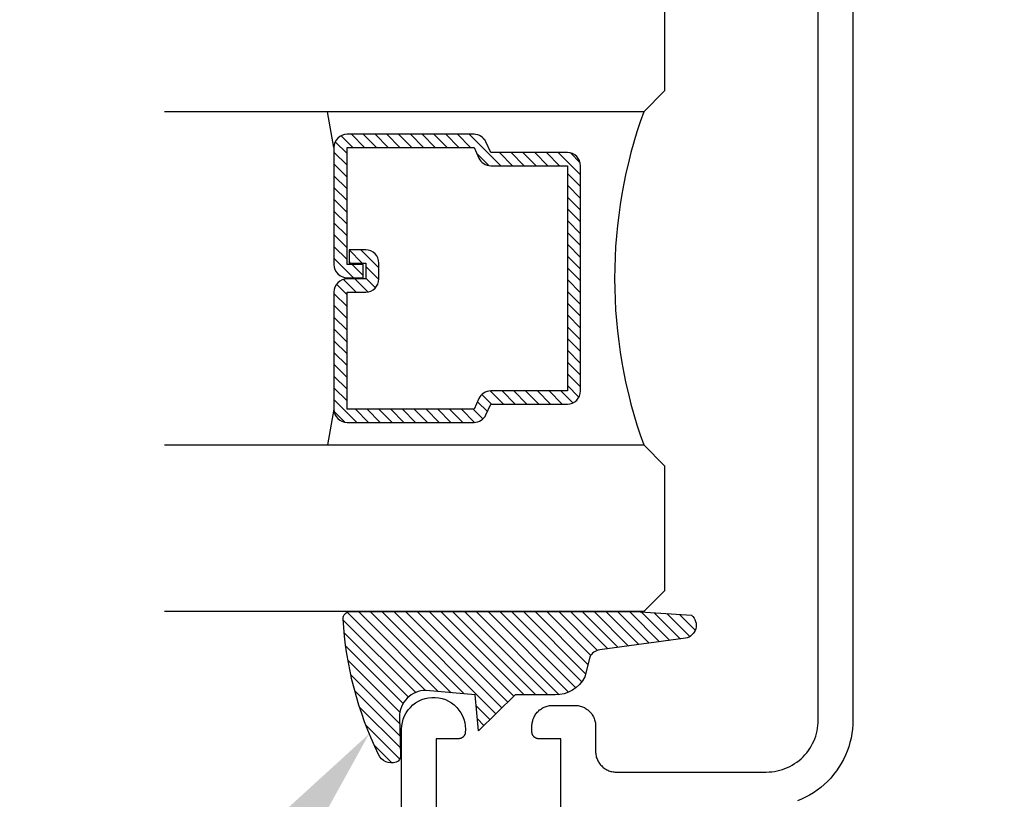
# Model space of a CAD drawing. Units: inches. Extents: x 0 to 108, y 0 to 43.
# Drawn here: x 18 to 19, y 14 to 15 of the extents above; entities that cross this region are included whole.
import ezdxf
from ezdxf import colors
from ezdxf.entities.mleader import LeaderData, LeaderLine
from ezdxf.math import Vec2, Vec3

# ---------------------------------------------------------------- set-up
doc = ezdxf.new("R2010")
doc.units = ezdxf.units.IN
doc.header["$LTSCALE"] = 0.5
doc.header["$MEASUREMENT"] = 0
for name, color, linetype in [('Arcadia-Profile', 5, 'Continuous'), ('Arcadia-Shade', 8, 'Continuous'), ('Arcadia-Text', 3, 'Continuous'), ('Arcadia-Title', 1, 'Continuous')]:
    doc.layers.add(name, color=color, linetype=linetype)
doc.styles.get("Standard").update_dxf_attribs({"font": 'ARIALN.TTF'})

# ---------------------------------------------------------------- blocks, each defined once
blk = doc.blocks.new('*U96')
at = {"layer": 'Arcadia-Shade', "lineweight": -3}
h = blk.add_hatch(dxfattribs=at)
h.set_pattern_fill('ANSI31', color=256, scale=0.1, style=0)
h.set_pattern_definition([(45, (0.111432735196054, 0.0210802744449259), (-0.008838834764831844, 0.008838834764831846), [])])
edge = h.paths.add_edge_path()
edge.add_line((-0.1786578097246902, 0.2350642497696223), (-0.125, 0.2404197422160825))
edge.add_line((-0.125, 0.2404197422160825), (-0.1181936880113304, 0.3139171335331267))
edge.add_arc((-0.1581936880113304, 0.3139171335331286), 0.04000000000000002, 359.9999999999973, 449.9999999999999)
edge.add_line((-0.1581936880113304, 0.3539171335331286), (-0.2162454687676565, 0.3519725935885994))
edge.add_arc((-0.2162454687677204, 0.3619725935886442), 0.01000000000004481, 199.8505422421205, 270.0000000003661, ccw=False)
edge.add_arc((-0.2057289674488805, 0.3657692497091054), 0.02118084959594748, 113.38550761416829, 199.8505422417516, ccw=False)
edge.add_arc((0.01881379034085315, -0.09274421701558472), 0.531701062432379, 93.16608336545528, 115.98409913818631, ccw=False)
edge.add_arc((-0.009999999999999, 0.4281605382221339), 0.009999999999999006, -5.286437954055145e-12, 93.166083365465, ccw=False)
edge.add_line((0, 0.428160538222133), (0, 0))
edge.add_line((0, 0), (-0.005355283551523399, -0.0845275820354292))
edge.add_arc((-0.0204262058438835, -0.07137968101444413), 0.01999999999999943, 191.4084515945802, 318.8984941272966, ccw=False)
edge.add_line((-0.04003104600164366, -0.07533571973880618), (-0.05744640472207151, 0.0534071486590815))
edge.add_arc((-0.07724536299547531, 0.05057850034441513), 0.02000000000000125, 8.130742450397316, 62.82068149597912)
edge.add_line((-0.06810982592794791, 0.06837012653450475), (-0.0978388426688213, 0.0757519387839843))
edge.add_arc((-0.07499999999999962, 0.1202310042592028), 0.04999999999999967, 180.0000000000006, 242.82068149597302, ccw=False)
edge.add_line((-0.1249999999999993, 0.1202310042592023), (-0.125, 0.180419742216082))
edge.add_line((-0.125, 0.180419742216082), (-0.1786578097246902, 0.2350642497696223))
at = {"layer": 'Arcadia-Profile'}
blk.add_lwpolyline([(-0.1786578097246902, 0.2350642497696223), (-0.125, 0.2404197422160825), (-0.1181936880113304, 0.3139171335331267, 0.4142135623731083), (-0.1581936880113304, 0.3539171335331286), (-0.2162454687676565, 0.3519725935885994, -0.3160158995843511), (-0.2256512846930993, 0.3585769159274423, -0.3962562958274539), (-0.2141359800658433, 0.3852101994920861, -0.09989266188582809), (-0.01055230461303923, 0.4381452745538752, -0.4304926132808653), (0, 0.428160538222133), (0, 0), (-0.005355283551523399, -0.0845275820354292, -0.6217797134979012), (-0.04003104600164366, -0.07533571973880618), (-0.05744640472207151, 0.0534071486590815, 0.2432650129539878), (-0.06810982592794791, 0.06837012653450475), (-0.0978388426688213, 0.0757519387839843, -0.2811846954961982), (-0.1249999999999993, 0.1202310042592023), (-0.125, 0.180419742216082)], format="xyb", close=True, dxfattribs=at)
blk = doc.blocks.new('*U72')
at = {"layer": 'Arcadia-Shade', "lineweight": -3}
h = blk.add_hatch(dxfattribs=at)
h.set_pattern_fill('ANSI31', color=256, scale=0.1, style=0)
h.set_pattern_definition([(45, (-12.49009116438055, -10.79353366436354), (-0.008838834764831844, 0.008838834764831846), [])])
edge = h.paths.add_edge_path()
edge.add_line((0.499011675582075, 0.4285564927512802), (0.5229934129158451, 0.4285564927512837))
edge.add_arc((0.5229934129158463, 0.4482414927513224), 0.0196850000000387, 269.9999999999964, 359.9999999999984)
edge.add_line((0.542678412915885, 0.4482414927513219), (0.542678412915885, 0.4732180318310384))
edge.add_line((0.542678412915885, 0.4732180318310384), (0.5229934129158451, 0.4732180318310384))
edge.add_line((0.5229934129158451, 0.4732180318310384), (0.5229934129158451, 0.4482414927513219))
edge.add_line((0.5229934129158451, 0.4482414927513219), (0.499011675582075, 0.4482414927513219))
edge.add_line((0.499011675582075, 0.4482414927513219), (0.499011675582075, 0.4763228331426532))
edge.add_arc((0.47932667558206, 0.476322833142687), 0.01968500000001505, 359.9999999999018, 449.9999999999018)
edge.add_line((0.4793266755820937, 0.496007833142702), (0.3036411249999347, 0.4960078331426985))
edge.add_arc((0.3036411249999347, 0.4763228331426603), 0.01968500000003814, 90, 180)
edge.add_line((0.2839561249998965, 0.4763228331426603), (0.2839561249998965, 0.2858323436881278))
edge.add_arc((0.3036411249999145, 0.2858323436881261), 0.01968500000001799, 179.999999999995, 245.4529343159603)
edge.add_line((0.2954631769583571, 0.2679264678137017), (0.3114070047096007, 0.2606446238063391))
edge.add_line((0.3114070047096007, 0.2606446238063391), (0.3114070047096007, 0.1457257251104203))
edge.add_arc((0.3310920047095802, 0.145725725110422), 0.01968499999997952, 180.0000000000052, 270.0000000000052)
edge.add_line((0.331092004709582, 0.1260407251104425), (0.668905995290265, 0.126040725110439))
edge.add_arc((0.6689059952902658, 0.1457257251104211), 0.01968499999998219, 269.9999999999974, 359.9999999999974)
edge.add_line((0.688590995290248, 0.1457257251104203), (0.688590995290248, 0.2606446238063391))
edge.add_line((0.688590995290248, 0.2606446238063391), (0.7045348230414366, 0.2679264678137088))
edge.add_arc((0.6963568749998893, 0.2858323436881248), 0.01968500000000608, 294.547065684023, 359.9999999999882)
edge.add_line((0.7160418749998954, 0.2858323436881207), (0.7160418749998936, 0.4763228331426603))
edge.add_arc((0.696356874999912, 0.47632283314266), 0.01968499999998163, 9.69435005780996e-13, 89.99999999999902)
edge.add_line((0.6963568749999123, 0.4960078331426416), (0.520672186999926, 0.4960078331426985))
edge.add_arc((0.5206721869999242, 0.4763228331426586), 0.01968500000003992, 89.99999999999483, 179.9999999999948)
edge.add_line((0.5009871869998843, 0.4763228331426603), (0.5009871869998843, 0.4521573060815705))
edge.add_line((0.5009871869998843, 0.4521573060815705), (0.520672186999926, 0.4521573060815705))
edge.add_line((0.520672186999926, 0.4521573060815705), (0.520672186999926, 0.4763228331426603))
edge.add_line((0.520672186999926, 0.4763228331426603), (0.6963568749999123, 0.4763228331426603))
edge.add_line((0.6963568749999123, 0.4763228331426603), (0.6963568749999123, 0.2858323436881207))
edge.add_line((0.6963568749999123, 0.2858323436881207), (0.6804130472487255, 0.2785504996807049))
edge.add_arc((0.6885909952902385, 0.260644623806309), 0.0196849999999735, 114.5470656839565, 179.9999999999124)
edge.add_line((0.668905995290265, 0.2606446238063391), (0.668905995290265, 0.1457257251104203))
edge.add_line((0.668905995290265, 0.1457257251104203), (0.331092004709582, 0.1457257251104203))
edge.add_line((0.331092004709582, 0.1457257251104203), (0.331092004709582, 0.2606446238063391))
edge.add_arc((0.311407004709616, 0.2606446238063067), 0.01968499999996604, 9.435834056275837e-11, 65.45293431605756)
edge.add_line((0.3195849527511214, 0.2785504996806978), (0.3036411249999347, 0.2858323436881207))
edge.add_line((0.3036411249999347, 0.2858323436881207), (0.3036411249999347, 0.4763228331426603))
edge.add_line((0.3036411249999347, 0.4763228331426603), (0.4793266755820937, 0.4763228331426603))
edge.add_line((0.4793266755820937, 0.4763228331426603), (0.4793266755820937, 0.4482414927513219))
edge.add_arc((0.4990116755821052, 0.4482414927512917), 0.0196850000000115, 179.9999999999121, 269.9999999999121)
at = {"layer": 'Arcadia-Profile'}
for p, q in [((0, 0.03125), (1.77635683940025e-15, 0.75)), ((0.25, 0.75), (0.25, 0.03125)), ((0.75, 0.03125), (0.75, 0.75)), ((1, 0.75), (1, 0.03125)), ((0.3036416249999334, 0.496007833142702), (0.2499999999999218, 0.5053829846366895)), ((0.6963568749999123, 0.496007833142702), (0.7499984999999256, 0.5053829846366895)), ((0.7080088700575029, 0.2699663348586228), (0.71222288382938, 0.2741803486304981)), ((0.03125, 0), (0, 0.03125)), ((0.03125, 0), (0, 0.03125)), ((0.03125, 0), (0, 0.03125)), ((0.03125, 0), (0, 0.03125)), ((0.03125, 0), (0, 0.03125)), ((0.25, 0.03125), (0.21875, 0)), ((0.25, 0.03125), (0.21875, 0)), ((0.78125, 0), (0.75, 0.03125)), ((1, 0.03125), (0.96875, 0)), ((0.21875, 0), (0.03125, 0)), ((0.21875, 0), (0.03125, 0)), ((0.96875, 0), (0.78125, 0))]:
    blk.add_line(p, q, dxfattribs=at)
blk.add_lwpolyline([(0.499011675582075, 0.4285564927512802), (0.5229934129158451, 0.4285564927512837, 0.4142135623731049), (0.542678412915885, 0.4482414927513219), (0.542678412915885, 0.4732180318310384), (0.5229934129158451, 0.4732180318310384), (0.5229934129158451, 0.4482414927513219), (0.499011675582075, 0.4482414927513219), (0.499011675582075, 0.4763228331426532, 0.414213562373095), (0.4793266755820937, 0.496007833142702), (0.3036411249999347, 0.4960078331426985, 0.414213562373095), (0.2839561249998965, 0.4763228331426603), (0.2839561249998965, 0.2858323436881278, 0.2936188569408289), (0.2954631769583571, 0.2679264678137017), (0.3114070047096007, 0.2606446238063391), (0.3114070047096007, 0.1457257251104203, 0.414213562373095), (0.331092004709582, 0.1260407251104425), (0.668905995290265, 0.126040725110439, 0.414213562373095), (0.688590995290248, 0.1457257251104203), (0.688590995290248, 0.2606446238063391), (0.7045348230414366, 0.2679264678137088, 0.2936188569408282), (0.7160418749998954, 0.2858323436881207), (0.7160418749998936, 0.4763228331426603, 0.4142135623730852), (0.6963568749999123, 0.4960078331426416), (0.520672186999926, 0.4960078331426985, 0.414213562373095), (0.5009871869998843, 0.4763228331426603), (0.5009871869998843, 0.4521573060815705), (0.520672186999926, 0.4521573060815705), (0.520672186999926, 0.4763228331426603), (0.6963568749999123, 0.4763228331426603), (0.6963568749999123, 0.2858323436881207), (0.6804130472487255, 0.2785504996807049, 0.2936188569407848), (0.668905995290265, 0.2606446238063391), (0.668905995290265, 0.1457257251104203), (0.331092004709582, 0.1457257251104203), (0.331092004709582, 0.2606446238063391, 0.293618856940819), (0.3195849527511214, 0.2785504996806978), (0.3036411249999347, 0.2858323436881207), (0.3036411249999347, 0.4763228331426603), (0.4793266755820937, 0.4763228331426603), (0.4793266755820937, 0.4482414927513219, 0.4142135623730945)], format="xyb", close=True, dxfattribs=at)
blk.add_arc((0.4999992499998971, -0.6625220109668888), 0.7374409998105559, 70.18348207574029, 109.8165179242614, dxfattribs=at)

msp = doc.modelspace()

# ---------------------------------------------------------------- linework, layer by layer
at = {"layer": 'Arcadia-Profile'}
for points in [[(18.38096016830538, 13.57281598026637), (18.38096016830538, 13.67781598026627), (18.34746016830537, 13.67781598026627), (18.34693676830538, 13.67782998026635), (18.34641486830539, 13.67787098026636), (18.34589586830539, 13.6779389802663), (18.34538106830537, 13.67803498026629), (18.34487196830538, 13.67815698026632), (18.3443699683054, 13.67830498026629), (18.3438764683054, 13.6784799802663), (18.34339276830538, 13.67868098026636), (18.34292026830538, 13.67890598026636), (18.34246016830538, 13.6791559802663), (18.34201376830539, 13.67942898026629), (18.3415822683054, 13.67972598026634), (18.34116696830539, 13.68004498026633), (18.34076886830537, 13.68038498026638), (18.34038906830538, 13.68074498026638), (18.3400287683054, 13.68112498026633), (18.33968866830539, 13.68152298026635), (18.33936996830541, 13.68193798026633), (18.33907346830539, 13.68236998026637), (18.3387998683054, 13.68281598026638), (18.33855006830539, 13.68327598026636), (18.33832466830539, 13.6837489802663), (18.3381243683054, 13.68423198026633), (18.33794956830538, 13.68472598026634), (18.33780086830539, 13.68522798026632), (18.3376786683054, 13.68573698026628), (18.33758326830538, 13.68625198026635), (18.33751496830537, 13.68677098026629), (18.33747386830539, 13.68729298026634), (18.33746016830538, 13.68781598026638), (18.33746016830538, 13.69681598026628), (18.33750266830539, 13.69843798026628), (18.33762996830539, 13.70005598026628), (18.33784186830538, 13.70166498026632), (18.33813756830538, 13.70326098026638), (18.3385164683054, 13.70483898026637), (18.33897736830541, 13.70639598026631), (18.33951916830539, 13.70792498026631), (18.3401402683054, 13.70942498026628), (18.34083896830539, 13.71088998026633), (18.3416133683054, 13.71231598026637), (18.34246136830539, 13.71369998026628), (18.34338066830539, 13.71503698026632), (18.34436866830539, 13.71632498026636), (18.3454226683054, 13.71755898026632), (18.34653986830538, 13.7187359802663), (18.34771716830538, 13.71985298026632), (18.34895126830538, 13.72090798026628), (18.3502388683054, 13.72189598026628), (18.35157636830537, 13.72281498026635), (18.35296016830539, 13.72366298026637), (18.35438646830541, 13.72443698026635), (18.35585136830538, 13.72513598026629), (18.35735076830538, 13.72575698026631), (18.35888066830539, 13.72629898026631), (18.36043676830538, 13.72675998026628), (18.36201486830539, 13.72713898026635), (18.36361066830538, 13.72743398026628), (18.36521976830538, 13.72764598026632), (18.36683776830539, 13.72777398026633), (18.36846016830539, 13.72781598026634), (18.40196016830539, 13.72781598026634), (18.40358256830537, 13.72777398026633), (18.40520056830537, 13.72764598026632), (18.40680966830537, 13.72743398026628), (18.40840546830539, 13.72713898026635), (18.40998356830541, 13.72675998026628), (18.41153966830537, 13.72629898026631), (18.4130695683054, 13.72575698026631), (18.4145689683054, 13.72513598026629), (18.41603386830538, 13.72443698026635), (18.41746016830537, 13.72366298026637), (18.41884396830538, 13.72281498026635), (18.42018146830539, 13.72189598026628), (18.4214690683054, 13.72090798026628), (18.42270316830538, 13.71985298026632), (18.42388046830537, 13.7187359802663), (18.42499766830538, 13.71755898026632), (18.42605166830539, 13.71632498026636), (18.4270396683054, 13.71503698026632), (18.42795896830539, 13.71369998026628), (18.42880696830538, 13.71231598026637), (18.42958136830539, 13.71088998026633), (18.43028006830538, 13.70942498026628), (18.43090116830537, 13.70792498026631), (18.43144296830538, 13.70639598026631), (18.43190386830538, 13.70483898026637), (18.43228276830537, 13.70326098026638), (18.43257846830538, 13.70166498026632), (18.43279036830539, 13.70005598026628), (18.43291766830539, 13.69843798026628), (18.4329601683054, 13.69681598026628), (18.4329601683054, 13.65881598026638), (18.43300266830541, 13.65719398026638), (18.43312996830538, 13.65557598026638), (18.43334186830539, 13.65396698026635), (18.43363756830537, 13.65237098026628), (18.43401646830539, 13.65079298026629), (18.43447736830537, 13.64923598026635), (18.43501916830537, 13.64770698026635), (18.43564026830539, 13.64620698026638), (18.43633896830541, 13.64474198026633), (18.43711336830539, 13.64331598026629), (18.43796136830538, 13.64193198026638), (18.4388806683054, 13.64059498026634), (18.43986866830538, 13.6393069802663), (18.44092266830539, 13.63807298026634), (18.44203986830537, 13.63689598026636), (18.44321716830537, 13.63577898026634), (18.4444512683054, 13.63472398026639), (18.44573886830538, 13.63373598026638), (18.44707636830539, 13.63281698026631), (18.44846016830537, 13.63196898026629), (18.44988646830539, 13.63119498026632), (18.4513513683054, 13.63049598026637), (18.4528507683054, 13.62987498026635), (18.45438066830538, 13.62933298026635), (18.45593676830539, 13.62887198026638), (18.45751486830538, 13.62849298026632), (18.45911066830537, 13.62819798026638), (18.46071976830537, 13.62798598026635), (18.46233776830537, 13.62785798026633), (18.46396016830541, 13.62781598026632), (18.68896016830537, 13.62781598026632), (18.6930423683054, 13.62792298026628), (18.69711336830538, 13.62824298026638), (18.70116206830538, 13.62877598026628), (18.70517726830538, 13.62951998026634), (18.70914806830537, 13.63047398026632), (18.71306346830541, 13.63163398026634), (18.71691286830539, 13.63299698026631), (18.72068566830539, 13.63455898026635), (18.72437146830539, 13.63631698026634), (18.72796016830539, 13.63826598026631), (18.73144196830539, 13.64039998026638), (18.7348073683054, 13.64271298026634), (18.73804716830539, 13.64519898026631), (18.74115236830541, 13.64785098026633), (18.7441144683054, 13.65066198026628), (18.74692546830541, 13.6536239802663), (18.74957756830538, 13.65672898026631), (18.75206346830539, 13.65996898026631), (18.75437646830538, 13.66333398026634), (18.75651016830538, 13.66681598026631), (18.75845866830538, 13.67040498026634), (18.76021666830538, 13.67409098026636), (18.76177946830539, 13.67786298026638), (18.76314256830538, 13.68171298026633), (18.76430236830539, 13.68562798026633), (18.76525566830539, 13.68959898026631), (18.76599986830537, 13.69361398026629), (18.76653286830539, 13.6976629802663), (18.76685326830538, 13.70173398026637), (18.7669601683054, 13.70581598026629), (18.7669601683054, 14.36481598026629), (18.7669601683054, 15.02381598026628)], [(18.81896016830537, 15.02381598026628), (18.81896016830537, 14.36481598026629), (18.81896016830537, 13.70581598026629), (18.81878196830537, 13.69901198026631), (18.81824796830539, 13.69222698026638), (18.81735966830537, 13.68547998026636), (18.81611936830539, 13.67878698026632), (18.81453056830539, 13.67216998026632), (18.81259746830538, 13.66564398026631), (18.8103256683054, 13.65922798026637), (18.80772106830538, 13.65293998026632), (18.8047909683054, 13.64679698026637), (18.80154346830538, 13.64081598026635), (18.79798736830539, 13.63501298026634), (18.7941323683054, 13.62940398026629), (18.78998916830538, 13.62400398026628), (18.78556896830538, 13.61882898026639), (18.78088406830538, 13.61389208026631), (18.77594716830539, 13.60920718026628), (18.77077186830537, 13.60478698026637), (18.7653722683054, 13.60064378026632), (18.75976326830541, 13.59678878026628), (18.75396016830537, 13.59323268026631), (18.74797896830539, 13.58998518026638), (18.74183596830538, 13.58705508026631), (18.73554796830537, 13.58445048026638)], [(18.1419601683054, 12.62481598026628), (18.1419601683054, 13.69195298026628), (18.14224094190537, 13.69712898026629), (18.14307996830537, 13.70224498026633), (18.14446740530538, 13.70724098026633), (18.14638697330538, 13.71205698026634), (18.14881615130538, 13.71663698026637), (18.15172644030538, 13.72092698026634), (18.15508369830538, 13.72487798026637), (18.1588485283054, 13.72844198026635), (18.1629767683054, 13.73157798026628), (18.16741998830538, 13.73424898026636), (18.17212604830537, 13.73642398026632), (18.1770397383054, 13.73807698026636), (18.18210341830537, 13.73918898026628), (18.18725766830541, 13.73974698026635), (18.19244201830539, 13.73974398026635), (18.19759564830538, 13.7391809802663), (18.20265809830541, 13.73806298026628), (18.2075699583054, 13.73640398026637), (18.21227361830539, 13.73422398026631), (18.21671388830539, 13.73154798026636), (18.22083866830538, 13.72840798026633), (18.22459956830538, 13.72483898026636), (18.22795246830539, 13.72088498026633), (18.23085802830538, 13.71659098026637), (18.23328214830538, 13.71200898026635), (18.23519640830538, 13.70719098026635), (18.23657833830539, 13.70219398026634), (18.23741172830539, 13.6970769802663), (18.2376867883054, 13.6918999802663), (18.2374003083054, 13.6867229802663), (18.2373353183054, 13.68624098026638), (18.23724690830538, 13.68576198026634), (18.23713527830539, 13.68528798026628), (18.23700069830538, 13.68481998026633), (18.2368434783054, 13.68435898026635), (18.23666399830539, 13.68390598026636), (18.2364626983054, 13.68346198026634), (18.23624002830537, 13.6830289802663), (18.23599653830537, 13.68260698026634), (18.23573278830538, 13.68219798026635), (18.23544941830541, 13.68180198026633), (18.2351470983054, 13.68141998026638), (18.23482653830537, 13.68105298026629), (18.2344885083054, 13.68070198026638), (18.23413379830539, 13.68036898026631), (18.23376325830539, 13.68005298026631), (18.2333777683054, 13.67975498026638), (18.23297823830539, 13.67947598026629), (18.23256562830538, 13.67921698026638), (18.23214089830539, 13.67897898026629), (18.23170505830537, 13.67876198026627), (18.23125915830538, 13.67856598026631), (18.2308042383054, 13.6783919802663), (18.23034138830538, 13.67823998026634), (18.22987169830539, 13.67811098026633), (18.22939629830539, 13.67800498026637), (18.22891629830538, 13.67792298026635), (18.22843284830539, 13.67786298026638), (18.22794708830538, 13.67782798026636), (18.22746016830537, 13.67781598026627), (18.19396016830537, 13.67781598026627), (18.19396016830537, 13.57281598026637)]]:
    msp.add_lwpolyline(points, dxfattribs=at)

# ---------------------------------------------------------------- block references
at = {"layer": 'Arcadia-Profile', "lineweight": -3, "rotation": 90}
msp.add_blockref('*U72', (18.53635428052196, 13.86845463121361), dxfattribs=at)
at = {"layer": 'Arcadia-Profile', "lineweight": -3, "extrusion": (0, 0, -1), "xscale": -1, "zscale": -1, "rotation": 270}
msp.add_blockref('*U96', (-18.4924328383096, 13.86845463121361), dxfattribs=at)

# ---------------------------------------------------------------- leaders
at = {"layer": 'Arcadia-Text', "lineweight": -3}
ml = msp.add_multileader_mtext('Standard', dxfattribs=at)
ml.set_content('E260 Front\\PGasket', color=256)
ml.set_leader_properties()
ml.build(insert=Vec2(0, 0))
ml.multileader.update_dxf_attribs({"dogleg_length": 0.36, "arrow_head_size": 0.25})
ctx = ml.context
ctx.base_point, ctx.char_height, ctx.arrow_head_size, ctx.landing_gap_size, ctx.plane_origin, ctx.plane_x_axis, ctx.plane_y_axis = Vec3(16.18253345754861, 13.18128831992854), 0.1875, 0.25, 0.09, Vec3(16.05875851098507, 10.73505455733235), Vec3(1, 2.449212707644755e-16), Vec3(-2.449212707644755e-16, 1)
notes = []
notes.append((ctx, [(0, (1, 1, 0), (17.69574596348754, 13.18128831992854), (-1, -2.449212707644754e-16), 0.2887889043018254, [(0, [(18.09332519591398, 13.68530860330955)], 0, [])])]))
ctx.mtext.insert, ctx.mtext.text_direction, ctx.mtext.rotation, ctx.mtext.flow_direction = Vec3(16.27253345754859, 13.27663705799128), Vec3(1, 2.449212707644755e-16), 2.449212707644755e-16, 5
at = {"layer": 'Arcadia-Title'}
ml = msp.add_multileader_mtext('Standard', dxfattribs=at)
ml.set_content('GASKET PLACEMENT \\PFOR 1 3/8" POCKET', color=256)
ml.set_leader_properties()
ml.build(insert=Vec2(0, 0))
ml.multileader.update_dxf_attribs({"has_dogleg": 0, "has_text_frame": 1, "dogleg_length": 0.36, "arrow_head_size": 0.12})
ctx = ml.context
ctx.base_point, ctx.char_height, ctx.arrow_head_size, ctx.landing_gap_size, ctx.plane_origin = Vec3(27.64033384749677, 27.35181521186684), 0.25, 0.12, 0.09, Vec3(18.74185924459848, 27.42071698540024)
ctx.text_align_type = 1
notes.append((ctx, [(0, (0, 0, 0), (0, 0), (1, 0), 1, [])]))
ctx.mtext.insert, ctx.mtext.alignment, ctx.mtext.flow_direction = Vec3(29.21558282430441, 27.47894686261719), 2, 5
for ctx, leaders in notes:
    for number, flags, end, landing, length, lines in leaders:
        leader = LeaderData()
        leader.index, (leader.has_last_leader_line, leader.has_dogleg_vector, leader.attachment_direction) = number, flags
        leader.last_leader_point, leader.dogleg_vector, leader.dogleg_length = Vec3(end), Vec3(landing), length
        for number, points, colour, breaks in lines:
            line = LeaderLine()
            line.index, line.vertices, line.color, line.breaks = number, Vec3.list(points), colors.encode_raw_color(colour), breaks
            leader.lines.append(line)
        ctx.leaders.append(leader)

doc.saveas('drawing.dxf')
